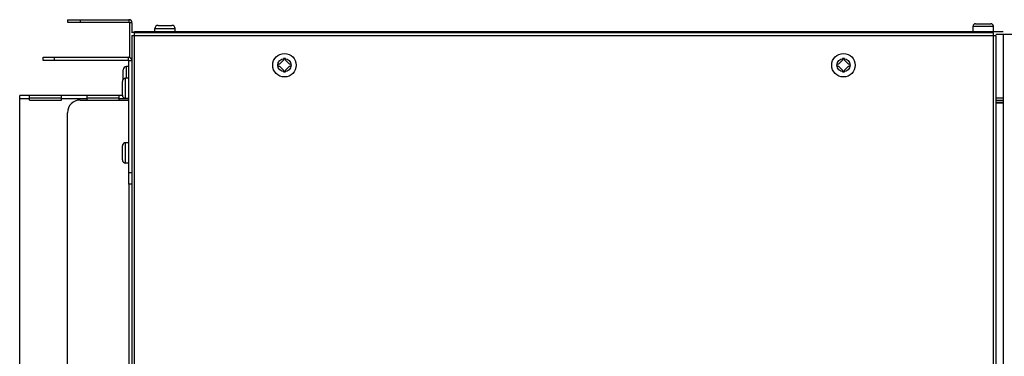
# Model space of a CAD drawing. Extents: x -76 to 6026, y 1173 to 6221.
# Drawn here: x 3154 to 3542, y 3646 to 3778 of the extents above; entities that cross this region are included whole.
import ezdxf

# ---------------------------------------------------------------- set-up
doc = ezdxf.new("R2010")
doc.units = 0
doc.header["$LTSCALE"] = 15.367
doc.layers.get('0').update_dxf_attribs({"linetype": 'CONTINUOUS'})
doc.layers.add('PANEL_TOP', color=7, linetype='CONTINUOUS')

msp = doc.modelspace()

# ---------------------------------------------------------------- linework, layer by layer
at = {"color": 7, "linetype": 'CONTINUOUS'}
for p, q in [((3173.04, 3778.23), (3173.04, 3777.23)), ((3173.04, 3778.23), (3197.23, 3778.23)), ((3178.04, 3778.23), (3178.04, 3777.23)), ((3197.23, 3778.23), (3197.23, 3777.23)), ((3173.04, 3777.23), (3197.23, 3777.23)), ((3197.43, 3777.03), (3197.43, 3763.44)), ((3198.44, 3777.03), (3197.43, 3777.03)), ((3198.44, 3777.03), (3198.44, 3773.03)), ((3207.44, 3773.53), (3207.44, 3774.73)), ((3207.44, 3774.73), (3215.44, 3774.73)), ((3208.71, 3776), (3214.17, 3776)), ((3215.44, 3773.53), (3215.44, 3774.73)), ((3529.44, 3773.53), (3529.44, 3775.63)), ((3529.44, 3775.63), (3537.44, 3775.63)), ((3530.44, 3776.63), (3536.44, 3776.63)), ((3537.44, 3773.53), (3537.44, 3775.63)), ((3199.44, 3773.23), (3198.44, 3773.23)), ((3198.44, 3772.03), (3198.44, 3216.03)), ((3198.44, 3772.03), (3538.44, 3772.03)), ((3199.44, 3215.03), (3199.44, 3773.03)), ((3537.44, 3773.03), (3199.44, 3773.03)), ((3537.44, 3215.03), (3537.44, 3773.03)), ((3538.44, 3772.03), (3538.44, 3216.03)), ((3541.24, 3772.53), (3541.24, 3216.53)), ((3541.24, 3772.53), (4024.24, 3772.53)), ((3163.44, 3762.22), (3163.44, 3763.53)), ((3163.44, 3763.53), (3196.93, 3763.53)), ((3167.94, 3762.22), (3167.94, 3763.53)), ((3196.93, 3763.53), (3196.93, 3762.22)), ((3258.09, 3762.93), (3258.09, 3762.25)), ((3258.79, 3762.93), (3258.09, 3762.93)), ((3258.79, 3762.25), (3258.79, 3762.93)), ((3478.09, 3762.93), (3478.09, 3762.25)), ((3478.79, 3762.93), (3478.09, 3762.93)), ((3478.79, 3762.25), (3478.79, 3762.93)), ((3196.93, 3762.22), (3163.44, 3762.22)), ((3196.24, 3755.23), (3196.24, 3759.83)), ((3197.13, 3759.83), (3196.24, 3759.83)), ((3197.13, 3713.53), (3197.13, 3762.02)), ((3198.44, 3762.02), (3197.13, 3762.02)), ((3255.83, 3760.68), (3255.83, 3759.98)), ((3256.52, 3760.68), (3255.83, 3760.68)), ((3255.83, 3759.98), (3256.52, 3759.98)), ((3258.09, 3762.25), (3256.52, 3760.68)), ((3256.52, 3759.98), (3258.09, 3758.41)), ((3260.36, 3760.68), (3258.79, 3762.25)), ((3258.79, 3758.41), (3260.36, 3759.98)), ((3261.04, 3760.68), (3260.36, 3760.68)), ((3260.36, 3759.98), (3261.04, 3759.98)), ((3261.04, 3759.98), (3261.04, 3760.68)), ((3475.83, 3760.68), (3475.83, 3759.98)), ((3476.52, 3760.68), (3475.83, 3760.68)), ((3475.83, 3759.98), (3476.52, 3759.98)), ((3478.09, 3762.25), (3476.52, 3760.68)), ((3476.52, 3759.98), (3478.09, 3758.41)), ((3480.36, 3760.68), (3478.79, 3762.25)), ((3478.79, 3758.41), (3480.36, 3759.98)), ((3481.04, 3760.68), (3480.36, 3760.68)), ((3480.36, 3759.98), (3481.04, 3759.98)), ((3481.04, 3759.98), (3481.04, 3760.68)), ((3194.97, 3754.79), (3194.97, 3758.56)), ((3195.93, 3747.23), (3195.93, 3755.23)), ((3197.13, 3755.23), (3195.93, 3755.23)), ((3258.09, 3758.41), (3258.09, 3757.73)), ((3258.09, 3757.73), (3258.79, 3757.73)), ((3258.79, 3757.73), (3258.79, 3758.41)), ((3478.09, 3758.41), (3478.09, 3757.73)), ((3478.09, 3757.73), (3478.79, 3757.73)), ((3478.79, 3757.73), (3478.79, 3758.41)), ((3194.66, 3748.5), (3194.66, 3753.96)), ((3154.24, 3545.14), (3154.24, 3748.34)), ((3194.67, 3748.34), (3154.24, 3748.34)), ((3158.04, 3747.13), (3154.24, 3747.13)), ((3158.04, 3746.63), (3158.04, 3748.34)), ((3170.74, 3747.33), (3158.04, 3747.33)), ((3170.74, 3746.63), (3170.74, 3748.34)), ((3180.74, 3747.13), (3170.74, 3747.13)), ((3180.74, 3746.63), (3180.74, 3748.34)), ((3193.44, 3747.33), (3180.74, 3747.33)), ((3193.44, 3746.63), (3193.44, 3748.34)), ((3197.13, 3747.13), (3193.44, 3747.13)), ((3197.13, 3747.23), (3195.93, 3747.23)), ((3158.04, 3746.63), (3170.74, 3746.63)), ((3178.04, 3746.63), (3197.13, 3746.63)), ((3538.44, 3745.73), (3541.24, 3745.73)), ((3538.44, 3745.53), (3541.24, 3745.53)), ((3173.04, 3551.85), (3173.04, 3741.63)), ((3194.66, 3723.1), (3194.66, 3728.56)), ((3195.93, 3721.83), (3195.93, 3729.83)), ((3197.13, 3729.83), (3195.93, 3729.83)), ((3197.13, 3721.83), (3195.93, 3721.83)), ((3198.44, 3718.03), (3197.13, 3718.03)), ((3198.44, 3713.53), (3197.13, 3713.53)), ((3197.23, 3713.53), (3197.23, 3580.53))]:
    msp.add_line(p, q, dxfattribs=at)
for centre, radius in [((3258.44, 3760.33), 4.62), ((3258.44, 3760.33), 2.62), ((3478.44, 3760.33), 4.62), ((3478.44, 3760.33), 2.62)]:
    msp.add_circle(centre, radius, dxfattribs=at)
for centre, radius, start, end in [((3197.23, 3777.03), 1.21, 0, 90), ((3197.23, 3777.03), 0.2, 0, 90), ((3208.71, 3774.73), 1.27, 90, 180), ((3214.17, 3774.73), 1.27, 0, 90), ((3530.44, 3775.63), 1, 90, 180), ((3536.44, 3775.63), 1, 0, 90), ((3196.93, 3762.02), 1.51, 0, 90), ((3196.24, 3758.56), 1.27, 90, 180), ((3196.93, 3762.02), 0.2, 0, 90), ((3195.93, 3753.96), 1.27, 90, 180), ((3195.93, 3748.5), 1.27, 180, 270), ((3178.04, 3741.63), 5, 90, 180), ((3195.93, 3728.56), 1.27, 90, 180), ((3195.93, 3723.1), 1.27, 180, 270)]:
    msp.add_arc(centre, radius, start, end, dxfattribs=at)
at = {"layer": 'PANEL_TOP', "color": 7, "linetype": 'CONTINUOUS'}
for p, q in [((3199.44, 3773.09), (3199.44, 3773.53)), ((3199.44, 3773.53), (3541.24, 3773.53)), ((3538.44, 3772.53), (3541.24, 3772.53)), ((3538.44, 3747.53), (3541.24, 3747.53)), ((3538.44, 3746.53), (3541.24, 3746.53))]:
    msp.add_line(p, q, dxfattribs=at)

doc.saveas('drawing.dxf')
